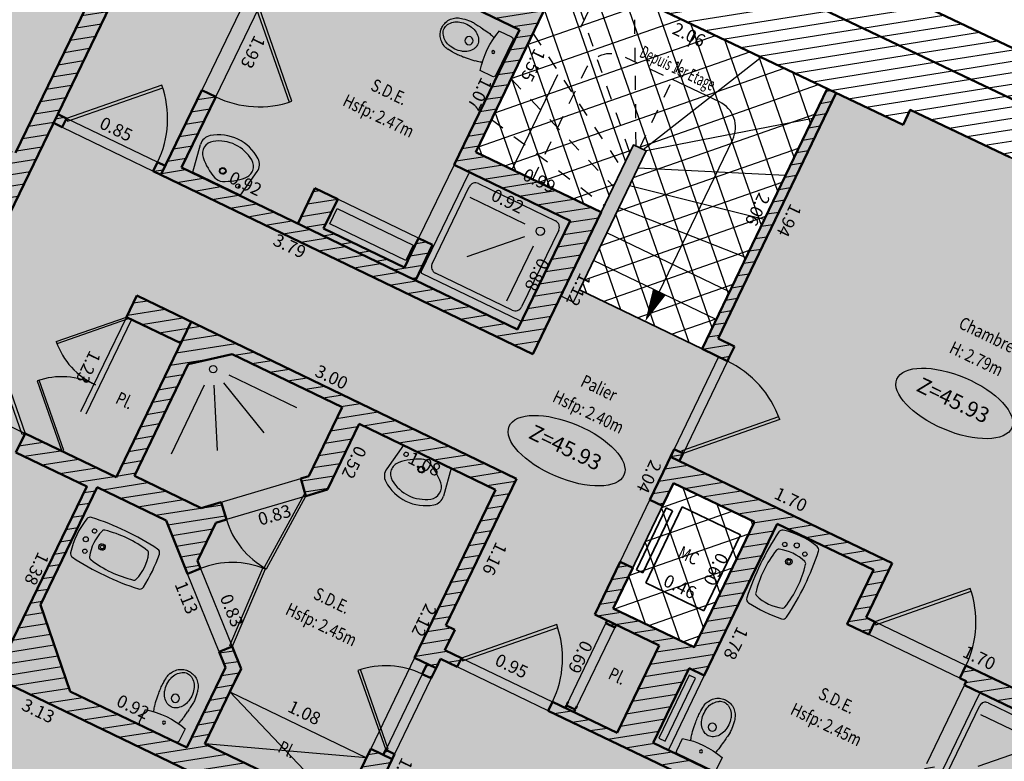
# Model space of a CAD drawing. Units: metres. Extents: x 1645065 to 1645290, y 8186188 to 8186442.
# Drawn here: x 1645206 to 1645213, y 8186375 to 8186380 of the extents above; entities that cross this region are included whole.
import ezdxf
from ezdxf.enums import TextEntityAlignment as Align

# ---------------------------------------------------------------- set-up
doc = ezdxf.new("R2010")
doc.units = ezdxf.units.M
doc.header["$LTSCALE"] = 0.5
doc.linetypes.add('TIR-COURT', pattern=[2.25, 1.5, -0.75])
for name, color, linetype, lineweight in [('A-Aire-Etiq', 152, 'Continuous', 35), ('A-Anno-Cote', 211, 'Continuous', 25), ('A-Ascenseur', 172, 'Continuous', 35), ('A-Elevation', 111, 'Continuous', 25), ('A-Eqmt', 91, 'Continuous', 25), ('A-Escaliers', 31, 'Continuous', 25), ('A-GardeCorps', 11, 'Continuous', 25), ('A-Murs', 113, 'Continuous', 50), ('A-Murs-Comp', 11, 'Continuous', 25), ('A-Porte', 31, 'Continuous', 25), ('A-Rangement', 31, 'Continuous', 25), ('P-Eqmt', 131, 'Continuous', 25), ('PGX-SPL-DEDUC_VIDE-TREMIE', 70, 'Continuous', 35), ('PGX-SPL-PLANCHER', 1, 'Continuous', 35), ('S-Poutre', 32, 'TIR-COURT', 25)]:
    doc.layers.add(name, color=color, linetype=linetype, lineweight=lineweight)
doc.layers.add('PGX-SPL-DEDUC_VIDE-TREMIE_HACHURE', color=71, linetype='Continuous')
doc.layers.add('PGX-SPL-PLANCHER_HACHURE', color=51, linetype='Continuous')
doc.styles.add('ARIAL', font='arial.ttf')
doc.styles.add('DÉSIGNATIONS', font='times.ttf', dxfattribs={"height": 0.22})
doc.styles.get("Standard").update_dxf_attribs({"font": 'times.ttf'})
pattern_1 = [(189, (43.432756, 90.0755), (0.0125147572032, -0.0790150672476), [])]
pattern_2 = [(189, (43.44581, 90.10251), (0.0125147572032, -0.0790150672476), [])]
pattern_3 = [(19.25749, (1645146.48554, 8186285.74778), (-0.06282957, 0.17984075), []), (109.25749, (1645146.48554, 8186285.74778), (-0.17984075, -0.06282957), [])]

# ---------------------------------------------------------------- blocks, each defined once
blk = doc.blocks.new('PD45')
blk.add_lwpolyline([(0.7071, 0.7071), (0, 0), (-0.0212, 0.0212), (0.6856, 0.728)])
blk.add_arc((0, 0), 1, 45, 90)
blk = doc.blocks.new('PG45')
blk.add_lwpolyline([(-0.7071, 0.7071), (0, 0), (0.0212, 0.0212), (-0.6856, 0.728)])
blk.add_arc((0, 0), 1, 90, 135)
blk = doc.blocks.new('DOUCHE')
at = {"color": 0}
for p, q in [((-0.34125, 0), (0.34125, 0)), ((-0.35, -0.69125), (-0.35, -0.00875)), ((-0.266875, -0.039375), (0.266875, -0.039375)), ((0.35, -0.00875), (0.35, -0.69125)), ((-0.310625, -0.616875), (-0.310625, -0.083125)), ((0.310625, -0.083125), (0.310625, -0.616875)), ((-0.106243, -0.140132), (0.275903, -0.140132)), ((-0.210132, -0.243757), (-0.210132, -0.625903)), ((-0.136726, -0.213461), (0.133492, -0.483678)), ((0.266875, -0.660625), (-0.266875, -0.660625)), ((0.34125, -0.7), (-0.341251, -0.7))]:
    blk.add_line(p, q, dxfattribs=at)
blk.add_circle((-0.21, -0.14), 0.02625, dxfattribs=at)
for centre, radius, start, end in [((-0.34125, -0.00875), 0.00875, 90.00001, 180), ((-0.266875, -0.083125), 0.04375, 90.00001, 180), ((0.266875, -0.083125), 0.04375, 0, 90.00001), ((0.34125, -0.00875), 0.00875, 0, 90.00001), ((-0.266875, -0.616875), 0.04375, 180, 270), ((0.266875, -0.616875), 0.04375, 270, 0), ((-0.34125, -0.69125), 0.00875, 180, 270), ((0.34125, -0.69125), 0.00875, 270, 0.000027)]:
    blk.add_arc(centre, radius, start, end, dxfattribs=at)
blk = doc.blocks.new('SDB-TOILETTE 1')
for p, q in [((0.003, 0.181), (0.003, 0.028)), ((0.503, 0.028), (0.503, 0.181)), ((0.031, 0), (0.475, 0))]:
    blk.add_line(p, q)
for centre, radius in [((0.253, 0.444), 0.0467), ((0.25, 0.14), 0.0169)]:
    blk.add_circle(centre, radius)
for centre, radius, start, end in [((0.246, 0.61), 0.177, 96.0383, 116.5651), ((0.253, 0.548), 0.24, 90, 96.0383), ((0.253, 0.548), 0.24, 83.9617, 90), ((0.26, 0.614), 0.173, 63.4349, 83.9617), ((0.292, 0.574), 0.237, 153.4349, 169.2582), ((0.269, 0.585), 0.212, 136.6905, 153.4349), ((0.316, 0.567), 0.218, 143.2788, 162.8297), ((0.249, 0.604), 0.184, 116.5651, 136.6905), ((0.277, 0.595), 0.169, 119.0426, 143.2788), ((0.253, 0.64), 0.119, 90, 119.0426), ((0.253, 0.64), 0.119, 60.9574, 90), ((0.228, 0.595), 0.169, 36.7212, 60.9574), ((0.249, 0.593), 0.197, 44.1967, 63.4349), ((0.19, 0.567), 0.218, 17.1703, 36.7212), ((0.231, 0.575), 0.222, 26.5651, 44.1967), ((0.28, 0.6), 0.168, 6.2405, 26.5651), ((0.907, 0.457), 0.863, 169.2582, 175.4261), ((0.377, 0.548), 0.281, 162.8297, 180), ((0.128, 0.548), 0.281, 0, 17.1703), ((-0.73, 0.489), 1.183, 2.2906, 6.2405), ((0.28, 0.507), 0.234, 175.4261, 187.2847), ((10.007, 1.751), 10.041, 187.2847, 187.5946), ((0.377, 0.548), 0.281, 180, 197.1703), ((0.316, 0.529), 0.218, 197.1703, 216.7212), ((0.19, 0.529), 0.218, 323.2788, 342.8297), ((0.128, 0.548), 0.281, 342.8297, 0), ((-5.084, 0.783), 5.545, 356.1859, 356.84), ((-0.168, 0.512), 0.622, 356.84, 2.2906), ((3.233, 0.847), 3.207, 187.5946, 188.1431), ((4.308, 1.001), 4.293, 188.1431, 188.5308), ((36.058, 5.764), 36.397, 188.5308, 188.6639), ((0.277, 0.5), 0.169, 216.7212, 240.9574), ((0.253, 0.456), 0.119, 240.9574, 270), ((0.253, 0.456), 0.119, 270, 299.0426), ((0.228, 0.5), 0.169, 299.0426, 323.2788), ((-8.061, 1.648), 8.601, 350.8509, 351.4692), ((0.017, 0.437), 0.432, 351.4692, 354.2292), ((-0.17, 0.456), 0.62, 354.2292, 356.1859), ((0.318, 0.318), 0.245, 188.6639, 194.9314), ((1.286, 0.576), 1.246, 194.9314, 197.7106), ((-0.75, 0.566), 1.215, 342.2894, 345.0686), ((0.152, 0.326), 0.281, 345.0686, 350.8509), ((0.253, -0.768), 0.982, 75.245, 104.755), ((0.031, 0.028), 0.0281, 180, 270), ((0.475, 0.028), 0.0281, 270, 0)]:
    blk.add_arc(centre, radius, start, end)
blk = doc.blocks.new('BIDET')
at = {"color": 0}
for points in [[(0.1532, -0.547, 0.067175), (0.1528, -0.0401, 0.311244), (0.1299, -0.0149, 0.114965), (-0.1299, -0.0149, 0.311345), (-0.1528, -0.0401, 0.066996), (-0.1532, -0.547, 0.343996), (-0.1269, -0.5729, 0.056308), (0.1269, -0.5729, 0.343895)], [(0.1124, -0.4891, 0.107088), (0.1124, -0.1609, 0.264483), (0.0992, -0.1462, 0.163025), (-0.0993, -0.1462, 0.264483), (-0.1125, -0.1609, 0.107088), (-0.1124, -0.4891, 0.263756), (-0.0993, -0.5038, 0.164396), (0.0993, -0.5038, 0.263756)]]:
    blk.add_lwpolyline(points, format="xyb", close=True, dxfattribs=at)
blk.add_circle((-0.0007, -0.0693), 0.0175, dxfattribs=at)
for centre, radius, start, end in [((-0.0782, -0.0993), 0.015, 90, 89.9999), ((0.0768, -0.0993), 0.015, 90.0001, 90), ((-0.0007, -0.1943), 0.0225, 90, 89.9999), ((-0.0007, -0.1943), 0.0125, 90, 89.9999)]:
    blk.add_arc(centre, radius, start, end, dxfattribs=at)
blk = doc.blocks.new('LAVABO')
at = {"color": 0}
for p, q in [((-0.215, 0), (-0.2554, -0.2307)), ((-0.215, 0), (0.215, 0)), ((0.215, 0), (0.2554, -0.2307))]:
    blk.add_line(p, q, dxfattribs=at)
for centre, radius, start, end in [((0.1652, -0.4957), 0.5, 113.4511, 135.18896), ((-0.164, -0.057), 0.0175, 0.00001, 359.99995), ((0, -0.115), 0.085, 66.5489, 113.4511), ((-0.1652, -0.4957), 0.5, 44.81103, 66.5488), ((-0.1186, -0.2138), 0.1, 135.18896, 236.06857), ((0, -0.115), 0.0275, 0.00001, 359.99995), ((0, -0.115), 0.0225, 0.00001, 359.99995), ((0.1186, -0.2138), 0.1, 303.93141, 44.81103), ((-0.1569, -0.248), 0.1, 170.07375, 233.30055), ((0.1569, -0.248), 0.1, 306.69942, 9.92624), ((0, -0.0375), 0.3125, 236.06857, 303.93141), ((0, -0.0375), 0.3625, 233.30055, 306.69942)]:
    blk.add_arc(centre, radius, start, end, dxfattribs=at)
blk = doc.blocks.new('PDB45')
for points in [[(-0.3536, 0.6464), (0, 1), (0.0106, 0.9894), (-0.3428, 0.636)], [(-0.3536, 0.3536), (0, 0), (0.0106, 0.0106), (-0.3428, 0.364)]]:
    blk.add_lwpolyline(points)
for centre, start, end in [((0, 1), 225, 271.21552), ((0, 0), 88.78448, 135)]:
    blk.add_arc(centre, 0.5, start, end)

msp = doc.modelspace()

# ---------------------------------------------------------------- hatches: boundary and pattern name
at = {"layer": 'A-Murs-Comp'}
h = msp.add_hatch(dxfattribs=at)
h.set_pattern_fill('_USER', color=256, scale=0.08, angle=189, style=0, pattern_type=0)
h.set_pattern_definition(pattern_1)
h.paths.add_polyline_path([(1645213.2169, 8186384.3027), (1645211.2433, 8186385.2532), (1645211.1869, 8186385.1361), (1645211.2499, 8186385.1057), (1645211.1631, 8186384.9255), (1645212.7776, 8186384.1479), (1645211.1371, 8186380.7037), (1645213.5967, 8186379.5322), (1645213.6827, 8186379.7128), (1645213.7459, 8186379.6827), (1645213.8018, 8186379.8), (1645211.577, 8186380.8597)])
h = msp.add_hatch(dxfattribs=at)
h.set_pattern_fill('_USER', color=256, scale=0.08, angle=189, style=0, pattern_type=0)
h.set_pattern_definition(pattern_1)
h.paths.add_polyline_path([(1645212.7776, 8186384.1479), (1645211.1631, 8186384.9255), (1645211.1225, 8186384.9449), (1645211.0922, 8186384.882), (1645211.0236, 8186384.682), (1645210.9932, 8186384.6189), (1645212.3699, 8186383.9558), (1645210.7315, 8186380.516), (1645210.0818, 8186380.829), (1645209.8475, 8186380.3425), (1645208.4684, 8186381.0067), (1645208.3897, 8186380.8436), (1645209.9573, 8186380.0886), (1645209.4918, 8186379.1251), (1645210.3187, 8186378.7269), (1645209.943, 8186377.9519), (1645207.55, 8186379.1058), (1645207.7936, 8186379.6099), (1645207.6946, 8186379.6578), (1645207.4031, 8186379.0545), (1645210.0537, 8186377.7765), (1645210.5394, 8186378.7873), (1645209.6475, 8186379.2169), (1645210.2901, 8186380.554), (1645212.1499, 8186379.6681), (1645211.2587, 8186377.8137), (1645211.439, 8186377.7271), (1645211.4892, 8186377.8316), (1645211.372, 8186377.8879), (1645212.2131, 8186379.638), (1645212.6907, 8186379.4106), (1645212.742, 8186379.5184), (1645213.4513, 8186379.1805), (1645213.4814, 8186379.2437), (1645213.6089, 8186379.4488), (1645213.639, 8186379.512), (1645213.5967, 8186379.5322), (1645211.1371, 8186380.7037)])
h = msp.add_hatch(dxfattribs=at)
h.set_pattern_fill('_USER', color=256, scale=0.08, angle=189, style=0, pattern_type=0)
h.set_pattern_definition(pattern_1)
h.paths.add_polyline_path([(1645209.0521, 8186384.4215), (1645208.9171, 8186384.4867), (1645206.3678, 8186379.2103), (1645203.0613, 8186380.8028), (1645203.9009, 8186382.5406), (1645203.7388, 8186382.6189), (1645203.4651, 8186382.0523), (1645203.4381, 8186382.0654), (1645203.2989, 8186381.7772), (1645203.3529, 8186381.7511), (1645202.2913, 8186379.554), (1645202.2373, 8186379.5801), (1645202.1026, 8186379.3012), (1645202.1296, 8186379.2881), (1645201.9773, 8186378.973), (1645202.2204, 8186378.8555), (1645202.3075, 8186379.0358), (1645202.6678, 8186378.8621), (1645202.733, 8186378.9972), (1645202.2917, 8186379.21), (1645202.9878, 8186380.6506), (1645206.2935, 8186379.0567), (1645206.0108, 8186378.4715), (1645206.1459, 8186378.4062)])
h = msp.add_hatch(dxfattribs=at)
h.set_pattern_fill('_USER', color=256, scale=0.08, angle=189, style=0, pattern_type=0)
h.set_pattern_definition(pattern_2)
h.paths.add_polyline_path([(1645206.731, 8186379.4563), (1645206.6679, 8186379.4867), (1645206.6375, 8186379.4237), (1645206.7006, 8186379.3933)])
h = msp.add_hatch(dxfattribs=at)
h.set_pattern_fill('_USER', color=256, scale=0.08, angle=189, style=0, pattern_type=0)
h.set_pattern_definition(pattern_2)
h.paths.add_polyline_path([(1645207.4336, 8186379.1176), (1645207.3795, 8186379.1436), (1645207.3491, 8186379.0806), (1645207.4031, 8186379.0545)])
h = msp.add_hatch(dxfattribs=at)
h.set_pattern_fill('_USER', color=256, scale=0.08, angle=189, style=0, pattern_type=0)
h.set_pattern_definition(pattern_2)
h.paths.add_polyline_path([(1645209.3383, 8186378.5544), (1645209.2392, 8186378.6022), (1645209.1391, 8186378.3951), (1645208.5626, 8186378.6731), (1645208.6627, 8186378.8801), (1645208.5005, 8186378.9583), (1645208.3787, 8186378.7062), (1645209.2164, 8186378.3023)])
h = msp.add_hatch(dxfattribs=at)
h.set_pattern_fill('_USER', color=256, scale=0.08, angle=189, style=0, pattern_type=0)
h.set_pattern_definition(pattern_1)
h.paths.add_polyline_path([(1645207.6188, 8186378.0069), (1645207.2315, 8186378.1936), (1645207.1575, 8186378.0405), (1645207.5449, 8186377.8538)])
h = msp.add_hatch(dxfattribs=at)
h.set_pattern_fill('_USER', color=256, scale=0.08, angle=189, style=0, pattern_type=0)
h.set_pattern_definition(pattern_1)
h.paths.add_polyline_path([(1645209.9367, 8186376.8892), (1645207.6188, 8186378.0069), (1645207.0837, 8186376.8993), (1645206.4351, 8186377.2121), (1645206.3699, 8186377.077), (1645206.8744, 8186376.8338), (1645206.2784, 8186375.6002), (1645206.2353, 8186375.621), (1645206.1745, 8186375.4949), (1645208.6275, 8186374.3121), (1645207.926, 8186372.8572), (1645208.0611, 8186372.7921), (1645208.6084, 8186373.927), (1645208.662, 8186373.9011), (1645208.7055, 8186373.9912), (1645208.6338, 8186374.0258), (1645209.0507, 8186374.8905), (1645208.8976, 8186374.9643), (1645208.6891, 8186374.532), (1645207.7163, 8186375.001), (1645207.9605, 8186375.5074), (1645207.9739, 8186375.5353), (1645207.9103, 8186375.693), (1645207.8176, 8186375.6556), (1645207.8625, 8186375.5443), (1645207.5872, 8186374.9733), (1645206.7562, 8186375.3739), (1645206.545, 8186375.9911), (1645206.9496, 8186376.8285), (1645207.4397, 8186376.5922), (1645207.5931, 8186376.212), (1645207.6858, 8186376.2494), (1645207.6634, 8186376.305), (1645207.7937, 8186376.5753), (1645207.8704, 8186376.598), (1645207.8333, 8186376.7226), (1645207.6895, 8186376.6799), (1645207.214, 8186376.9092), (1645207.5982, 8186377.706), (1645207.91, 8186377.7776), (1645208.6937, 8186377.3998), (1645208.4564, 8186376.9077), (1645208.3989, 8186376.8906), (1645208.4359, 8186376.766), (1645208.5893, 8186376.8116), (1645208.8152, 8186377.28), (1645209.788, 8186376.8109), (1645209.2103, 8186375.6129), (1645209.3634, 8186375.539), (1645209.3951, 8186375.6047), (1645209.514, 8186375.5477), (1645209.5442, 8186375.6108), (1645209.427, 8186375.6671), (1645209.4972, 8186375.8135), (1645209.4342, 8186375.8437)])
h = msp.add_hatch(dxfattribs=at)
h.set_pattern_fill('_USER', color=256, scale=0.08, angle=189, style=0, pattern_type=0)
h.set_pattern_definition(pattern_1)
h.paths.add_polyline_path([(1645211.1228, 8186377.0691), (1645211.0597, 8186377.0995), (1645211.0332, 8186377.0443), (1645211.0963, 8186377.0141)])
h = msp.add_hatch(dxfattribs=at)
h.set_pattern_fill('_USER', color=256, scale=0.08, angle=189, style=0, pattern_type=0)
h.set_pattern_definition(pattern_1)
h.paths.add_polyline_path([(1645211.0332, 8186377.0443), (1645210.8864, 8186376.7389), (1645210.9764, 8186376.6957), (1645211.0544, 8186376.8579), (1645211.6315, 8186376.5811), (1645211.7936, 8186376.5687), (1645212.4788, 8186376.2401), (1645212.2929, 8186375.8524), (1645212.4462, 8186375.7788), (1645212.4894, 8186375.869), (1645212.4263, 8186375.8993), (1645212.6123, 8186376.287)])
h = msp.add_hatch(dxfattribs=at)
h.set_pattern_fill('_USER', color=256, scale=0.08, angle=189, style=0, pattern_type=0)
h.set_pattern_definition(pattern_1)
h.paths.add_polyline_path([(1645214.3446, 8186375.251), (1645214.1174, 8186375.3322), (1645214.0543, 8186375.3625), (1645213.9591, 8186375.1641), (1645213.1386, 8186375.5576), (1645213.0954, 8186375.4675), (1645213.1405, 8186375.4459), (1645213.1275, 8186375.4188), (1645213.8665, 8186375.0643), (1645213.4514, 8186374.1988), (1645212.8202, 8186374.5015), (1645212.9678, 8186374.8091), (1645212.8599, 8186374.8609), (1645212.5528, 8186374.2207), (1645210.9105, 8186375.0084), (1645211.1661, 8186375.5401), (1645211.2743, 8186375.4881), (1645211.7936, 8186376.5687), (1645211.6315, 8186376.5811), (1645211.2026, 8186375.6888), (1645210.6256, 8186375.9656), (1645210.7642, 8186376.254), (1645210.6741, 8186376.2973), (1645210.4933, 8186375.9209), (1645210.952, 8186375.7005), (1645210.6532, 8186375.0789), (1645210.1934, 8186375.2995), (1645210.1631, 8186375.2364), (1645212.2985, 8186374.2122), (1645212.2717, 8186374.1564), (1645212.5062, 8186374.044), (1645212.5278, 8186374.0891), (1645212.6047, 8186374.0521), (1645212.7554, 8186374.3662), (1645213.3003, 8186374.1049), (1645213.128, 8186373.7457), (1645213.2506, 8186373.6869), (1645213.1878, 8186373.5559), (1645213.2509, 8186373.5256), (1645213.4557, 8186373.3976)])
h = msp.add_hatch(dxfattribs=at)
h.set_pattern_fill('_USER', color=256, scale=0.08, angle=189, style=0, pattern_type=0)
h.set_pattern_definition(pattern_1)
h.paths.add_polyline_path([(1645210.5944, 8186375.903), (1645210.5857, 8186375.8849), (1645210.6488, 8186375.8546), (1645210.6575, 8186375.8726)])
h = msp.add_hatch(dxfattribs=at)
h.set_pattern_fill('_USER', color=256, scale=0.08, angle=189, style=0, pattern_type=0)
h.set_pattern_definition(pattern_1)
h.paths.add_polyline_path([(1645210.5824, 8186375.8781), (1645210.5737, 8186375.86), (1645210.6368, 8186375.8297), (1645210.6455, 8186375.8477)])
h = msp.add_hatch(dxfattribs=at)
h.set_pattern_fill('_USER', color=256, scale=0.08, angle=189, style=0, pattern_type=0)
h.set_pattern_definition(pattern_1)
h.paths.add_polyline_path([(1645209.3634, 8186375.539), (1645209.3004, 8186375.5694), (1645209.2656, 8186375.4974), (1645209.3287, 8186375.467)])
h = msp.add_hatch(dxfattribs=at)
h.set_pattern_fill('_USER', color=256, scale=0.08, angle=189, style=0, pattern_type=0)
h.set_pattern_definition(pattern_1)
h.paths.add_polyline_path([(1645210.2922, 8186375.2743), (1645210.2836, 8186375.2562), (1645210.3467, 8186375.226), (1645210.3553, 8186375.244)])
h = msp.add_hatch(dxfattribs=at)
h.set_pattern_fill('_USER', color=256, scale=0.08, angle=189, style=0, pattern_type=0)
h.set_pattern_definition(pattern_1)
h.paths.add_polyline_path([(1645210.3042, 8186375.2992), (1645210.2955, 8186375.2811), (1645210.3586, 8186375.2509), (1645210.3673, 8186375.2689)])
h = msp.add_hatch(dxfattribs=at)
h.set_pattern_fill('_USER', color=256, scale=0.08, angle=189, style=0, pattern_type=0)
h.set_pattern_definition(pattern_1)
h.paths.add_polyline_path([(1645209.0051, 8186374.9569), (1645208.9877, 8186374.9209), (1645209.0507, 8186374.8905), (1645209.0681, 8186374.9265)])
at = {"layer": 'PGX-SPL-DEDUC_VIDE-TREMIE_HACHURE'}
h = msp.add_hatch(dxfattribs=at)
h.set_pattern_fill('ANSI37', color=256, scale=0.06, style=0)
h.set_pattern_definition(pattern_3)
h.paths.add_polyline_path([(1645210.2901, 8186380.554), (1645209.6475, 8186379.2169), (1645210.5394, 8186378.7873), (1645210.7703, 8186379.2676), (1645210.8604, 8186379.2243), (1645210.3844, 8186378.2339), (1645211.2587, 8186377.8137), (1645212.1499, 8186379.6681), (1645210.6647, 8186380.3756)])
h = msp.add_hatch(dxfattribs=at)
h.set_pattern_fill('ANSI37', color=256, scale=0.06, style=0)
h.set_pattern_definition(pattern_3)
h.paths.add_polyline_path([(1645211.0544, 8186376.8579), (1645210.6256, 8186375.9656), (1645211.2026, 8186375.6888), (1645211.6315, 8186376.5811)])
at = {"layer": 'PGX-SPL-PLANCHER_HACHURE'}
h = msp.add_hatch(color=256, dxfattribs=at)
h.paths.add_polyline_path([(1645196.9818, 8186387.0843), (1645196.2588, 8186385.5856), (1645196.211, 8186385.4865), (1645196.1067, 8186385.2702), (1645195.5419, 8186384.0993), (1645194.7091, 8186382.3729), (1645194.1443, 8186381.2021), (1645193.3134, 8186379.4797), (1645192.7486, 8186378.3088), (1645191.8839, 8186376.5155), (1645192.8207, 8186376.0638), (1645193.9917, 8186375.4992), (1645194.9465, 8186375.0388), (1645195.3938, 8186375.9666), (1645195.8333, 8186375.7547), (1645196.8319, 8186375.237), (1645197.7867, 8186374.7767), (1645198.9576, 8186374.212), (1645200.9548, 8186373.249), (1645202.1258, 8186372.6844), (1645202.948, 8186372.288), (1645203.2843, 8186372.1258), (1645204.14, 8186371.7132), (1645205.311, 8186371.1485), (1645206.7642, 8186370.4478), (1645206.8884, 8186370.36), (1645207.7081, 8186369.9648), (1645207.2651, 8186369.046), (1645208.1998, 8186368.5953), (1645209.3708, 8186368.0307), (1645210.2736, 8186367.5954), (1645210.719, 8186368.5241), (1645210.7641, 8186368.5024), (1645211.1879, 8186369.386), (1645211.7501, 8186370.5581), (1645212.6256, 8186372.3838), (1645213.1878, 8186373.5559), (1645213.2506, 8186373.6869), (1645213.4514, 8186374.1988), (1645213.8665, 8186375.0643), (1645213.9591, 8186375.1641), (1645214.0543, 8186375.3625), (1645214.6164, 8186376.5346), (1645215.4328, 8186378.2367), (1645214.625, 8186378.6215), (1645213.4513, 8186379.1805), (1645212.742, 8186379.5184), (1645212.6907, 8186379.4106), (1645212.2131, 8186379.638), (1645212.1499, 8186379.6681), (1645210.6647, 8186380.3756), (1645210.7315, 8186380.516), (1645212.3699, 8186383.9558), (1645210.9932, 8186384.6189), (1645209.822, 8186385.183), (1645208.4604, 8186385.8388), (1645207.2892, 8186386.4029), (1645205.9203, 8186387.0622), (1645204.7491, 8186387.6264), (1645204.5695, 8186387.7128), (1645204.6563, 8186387.893), (1645203.4778, 8186388.4606), (1645203.3998, 8186388.2984), (1645203.2196, 8186388.3852), (1645202.5395, 8186386.9701), (1645202.7198, 8186386.8835), (1645202.2649, 8186385.937), (1645202.1636, 8186385.6361), (1645201.754, 8186384.7867), (1645201.5739, 8186384.8736), (1645200.8803, 8186385.208), (1645200.556, 8186385.3644), (1645199.8714, 8186385.6945), (1645199.5562, 8186385.8465), (1645198.9253, 8186386.1498), (1645197.7537, 8186386.7131)])
h.paths.add_polyline_path([(1645210.2901, 8186380.554), (1645209.6475, 8186379.2169), (1645210.5394, 8186378.7873), (1645210.7703, 8186379.2676), (1645210.8604, 8186379.2243), (1645210.3844, 8186378.2339), (1645211.2587, 8186377.8137), (1645212.1499, 8186379.6681), (1645210.6647, 8186380.3756)], flags=16)
h.paths.add_polyline_path([(1645211.0544, 8186376.8579), (1645210.6256, 8186375.9656), (1645211.2026, 8186375.6888), (1645211.6315, 8186376.5811)], flags=16)
h.paths.add_polyline_path([(1645204.211, 8186386.8631), (1645203.7781, 8186385.9625), (1645205.2272, 8186385.2628), (1645205.6621, 8186386.1629)], flags=16)
h.paths.add_polyline_path([(1645198.8982, 8186380.8904), (1645199.9798, 8186380.3706), (1645201.4174, 8186383.3618), (1645200.3094, 8186383.896), (1645200.185, 8186383.6371), (1645200.2081, 8186383.6159), (1645200.0734, 8186383.3356), (1645200.0464, 8186383.3487), (1645199.0056, 8186381.183), (1645199.0326, 8186381.17)], flags=16)

# ---------------------------------------------------------------- linework, layer by layer
at = {"layer": 'A-Anno-Cote'}
for centre in [(1645213.0556, 8186377.4255), (1645210.2932, 8186377.0888)]:
    msp.add_ellipse(centre, major_axis=(-0.409, 0.1736), ratio=0.444753, dxfattribs=at)
at = {"layer": 'A-Ascenseur', "flags": 128}
for points in [[(1645211.0035, 8186376.6827), (1645210.7912, 8186376.241)], [(1645211.0485, 8186376.661), (1645210.8363, 8186376.2194)], [(1645211.1174, 8186376.6889), (1645210.8575, 8186376.1481)], [(1645211.0485, 8186376.661), (1645211.0035, 8186376.6827)], [(1645211.532, 8186376.4897), (1645211.1174, 8186376.6889)], [(1645211.532, 8186376.4897), (1645211.2721, 8186375.9489)], [(1645210.8363, 8186376.2194), (1645210.7912, 8186376.241)], [(1645210.8575, 8186376.1481), (1645211.2721, 8186375.9489)]]:
    msp.add_lwpolyline(points, dxfattribs=at)
at = {"layer": 'A-Eqmt', "flags": 128}
for points in [[(1645208.6592, 8186378.8133), (1645209.1997, 8186378.5527), (1645209.1476, 8186378.4446), (1645208.6071, 8186378.7052)], [(1645211.1671, 8186375.4906), (1645210.9499, 8186375.0402), (1645210.9949, 8186375.0185), (1645211.2121, 8186375.4689)]]:
    msp.add_lwpolyline(points, close=True, dxfattribs=at)
at = {"layer": 'A-Escaliers'}
for p, q in [((1645211.3826, 8186379.5737), (1645211.0475, 8186379.7333)), ((1645210.9537, 8186378.218), (1645211.4769, 8186379.3065))]:
    msp.add_line(p, q, dxfattribs=at)
at = {"layer": 'A-Escaliers', "linetype": 'TIR-COURT', "ltscale": 0.1, "flags": 128}
for points in [[(1645210.7443, 8186379.2135), (1645210.2835, 8186380.5403)], [(1645210.7884, 8186379.2589), (1645210.7779, 8186380.3217)], [(1645210.8154, 8186379.2459), (1645211.2261, 8186380.1082)], [(1645210.0539, 8186380.0626), (1645210.688, 8186379.0964)], [(1645209.898, 8186379.7381), (1645210.6273, 8186378.9702)], [(1645209.7594, 8186379.4497), (1645210.5624, 8186378.835)]]:
    msp.add_lwpolyline(points, dxfattribs=at)
msp.add_lwpolyline([(1645210.0529, 8186379.0216), (1645210.4302, 8186379.8066, -0.413192), (1645210.6965, 8186379.9005), (1645211.0475, 8186379.7333)], format="xyb", dxfattribs=at)
at = {"layer": 'A-Escaliers', "flags": 128}
for points in [[(1645210.8396, 8186379.2343), (1645211.6799, 8186379.892)], [(1645212.048, 8186379.4561), (1645210.8604, 8186379.2243)], [(1645211.8531, 8186379.0505), (1645210.8016, 8186379.102)], [(1645211.7015, 8186378.7351), (1645210.741, 8186378.9758)], [(1645210.6674, 8186378.8226), (1645211.5716, 8186378.4647)], [(1645211.4546, 8186378.2213), (1645210.5803, 8186378.6415)], [(1645211.3593, 8186378.023), (1645210.485, 8186378.4432)], [(1645211.2587, 8186377.8137), (1645210.3844, 8186378.2339)], [(1645212.8599, 8186374.8609), (1645213.1275, 8186375.4188)]]:
    msp.add_lwpolyline(points, dxfattribs=at)
msp.add_lwpolyline([(1645210.9537, 8186378.218, 0.1, 0, 0), (1645210.8531, 8186378.0087, 0, 0, 0)], format="xyseb", dxfattribs=at)
at = {"layer": 'A-Escaliers'}
msp.add_arc((1645211.2966, 8186379.3931), 0.2, 334.33112, 64.53107, dxfattribs=at)
at = {"layer": 'A-GardeCorps'}
for p, q in [((1645210.5394, 8186378.7873), (1645210.7703, 8186379.2676)), ((1645210.343, 8186378.1478), (1645210.8604, 8186379.2243))]:
    msp.add_line(p, q, dxfattribs=at)
at = {"layer": 'A-GardeCorps', "flags": 128}
for points in [[(1645210.8604, 8186379.2243), (1645210.7703, 8186379.2676)], [(1645210.2529, 8186378.1911), (1645210.343, 8186378.1478)]]:
    msp.add_lwpolyline(points, dxfattribs=at)
at = {"layer": 'A-Murs'}
for p, q in [((1645208.9171, 8186384.4867), (1645206.3678, 8186379.2103)), ((1645209.0521, 8186384.4215), (1645206.1459, 8186378.4062)), ((1645208.3897, 8186380.8436), (1645209.9573, 8186380.0886)), ((1645209.6475, 8186379.2169), (1645210.2901, 8186380.554)), ((1645212.6907, 8186379.4106), (1645210.2901, 8186380.554)), ((1645209.9573, 8186380.0886), (1645209.4918, 8186379.1251)), ((1645207.6946, 8186379.6578), (1645207.4031, 8186379.0545)), ((1645207.7936, 8186379.6099), (1645207.55, 8186379.1058)), ((1645211.2587, 8186377.8137), (1645212.1499, 8186379.6681)), ((1645211.372, 8186377.8879), (1645212.2131, 8186379.638)), ((1645207.55, 8186379.1058), (1645209.943, 8186377.9519)), ((1645208.5005, 8186378.9583), (1645208.3784, 8186378.7056)), ((1645208.5005, 8186378.9583), (1645208.6627, 8186378.8801)), ((1645208.6627, 8186378.8801), (1645208.5626, 8186378.6731)), ((1645208.5626, 8186378.6731), (1645209.1391, 8186378.3951)), ((1645209.2392, 8186378.6022), (1645209.1391, 8186378.3951)), ((1645209.3383, 8186378.5544), (1645209.2164, 8186378.3023)), ((1645207.2315, 8186378.1936), (1645209.9367, 8186376.8892)), ((1645207.2675, 8186378.1762), (1645207.2675, 8186378.1762)), ((1645207.6187, 8186378.0066), (1645207.0836, 8186376.899)), ((1645207.5982, 8186377.706), (1645207.214, 8186376.9092)), ((1645208.6937, 8186377.3998), (1645208.4564, 8186376.9077)), ((1645208.8152, 8186377.28), (1645208.5893, 8186376.8116)), ((1645208.8152, 8186377.28), (1645209.788, 8186376.8109)), ((1645210.8864, 8186376.7389), (1645211.0428, 8186377.0643)), ((1645212.6123, 8186376.287), (1645211.0332, 8186377.0443)), ((1645207.214, 8186376.9092), (1645207.6895, 8186376.6799)), ((1645209.9367, 8186376.8892), (1645209.4342, 8186375.8437)), ((1645206.545, 8186375.9911), (1645206.9496, 8186376.8285)), ((1645206.9496, 8186376.8285), (1645207.4397, 8186376.5922)), ((1645208.5893, 8186376.8116), (1645208.4359, 8186376.766)), ((1645209.788, 8186376.8109), (1645209.2103, 8186375.6129)), ((1645210.9764, 8186376.6957), (1645210.8864, 8186376.7389)), ((1645207.8704, 8186376.598), (1645207.7937, 8186376.5753)), ((1645210.4933, 8186375.9209), (1645210.952, 8186375.7005)), ((1645212.4894, 8186375.869), (1645212.4263, 8186375.8993)), ((1645209.4972, 8186375.8135), (1645209.4342, 8186375.8437)), ((1645210.5824, 8186375.8781), (1645210.5737, 8186375.86)), ((1645210.5737, 8186375.86), (1645210.6368, 8186375.8297)), ((1645210.6455, 8186375.8477), (1645210.6368, 8186375.8297)), ((1645210.952, 8186375.7005), (1645210.6532, 8186375.0789)), ((1645209.5442, 8186375.6108), (1645209.427, 8186375.6671)), ((1645207.8625, 8186375.5443), (1645207.5872, 8186374.9733)), ((1645209.3951, 8186375.6047), (1645209.3634, 8186375.539)), ((1645209.5139, 8186375.5477), (1645209.3951, 8186375.6047)), ((1645213.9591, 8186375.1641), (1645213.1386, 8186375.5576)), ((1645207.9605, 8186375.5074), (1645207.7163, 8186375.001)), ((1645207.9739, 8186375.5353), (1645207.8944, 8186375.3704)), ((1645207.5872, 8186374.9733), (1645206.7562, 8186375.3739)), ((1645210.6532, 8186375.0789), (1645210.1934, 8186375.2995)), ((1645210.2922, 8186375.2743), (1645210.2836, 8186375.2562)), ((1645210.3553, 8186375.244), (1645210.2922, 8186375.2743)), ((1645210.3042, 8186375.2992), (1645210.2955, 8186375.2811)), ((1645210.3673, 8186375.2689), (1645210.3586, 8186375.2508)), ((1645212.2985, 8186374.2122), (1645210.1631, 8186375.2364)), ((1645210.3553, 8186375.2439), (1645210.3467, 8186375.226)), ((1645212.5528, 8186374.2207), (1645210.9105, 8186375.0084)), ((1645208.8976, 8186374.9643), (1645208.6891, 8186374.532)), ((1645209.0507, 8186374.8905), (1645208.6338, 8186374.0258))]:
    msp.add_line(p, q, dxfattribs=at)
at = {"layer": 'A-Murs', "ltscale": 0.01}
for p, q in [((1645210.6256, 8186375.9656), (1645210.7642, 8186376.254)), ((1645211.2026, 8186375.6888), (1645210.6256, 8186375.9656))]:
    msp.add_line(p, q, dxfattribs=at)
at = {"layer": 'A-Murs', "flags": 128}
for points in [[(1645211.2433, 8186385.2532), (1645213.2169, 8186384.3027), (1645211.577, 8186380.8597), (1645213.8018, 8186379.8)], [(1645211.1631, 8186384.9255), (1645212.7776, 8186384.1479), (1645211.1371, 8186380.7037), (1645213.6893, 8186379.4881)], [(1645207.6946, 8186379.6578), (1645207.7936, 8186379.6099)], [(1645206.6679, 8186379.4867), (1645206.731, 8186379.4563)], [(1645212.6907, 8186379.4106), (1645212.742, 8186379.5184)], [(1645213.4513, 8186379.1805), (1645212.742, 8186379.5184)], [(1645206.6375, 8186379.4237), (1645206.7006, 8186379.3933)], [(1645206.731, 8186379.4563), (1645206.7006, 8186379.3933)], [(1645209.6475, 8186379.2169), (1645210.5394, 8186378.7873)], [(1645207.3795, 8186379.1436), (1645207.3491, 8186379.0806)], [(1645207.3795, 8186379.1436), (1645207.4336, 8186379.1176)], [(1645209.943, 8186377.9519), (1645210.3187, 8186378.7269), (1645209.4918, 8186379.1251)], [(1645207.3491, 8186379.0806), (1645207.4031, 8186379.0545)], [(1645207.4031, 8186379.0545), (1645210.0537, 8186377.7765)], [(1645210.0537, 8186377.7765), (1645210.5394, 8186378.7873)], [(1645209.2392, 8186378.6022), (1645209.3382, 8186378.5544)], [(1645207.1575, 8186378.0405), (1645207.2315, 8186378.1936)], [(1645207.1575, 8186378.0405), (1645207.5441, 8186377.8541)], [(1645211.372, 8186377.8879), (1645211.4892, 8186377.8316)], [(1645211.439, 8186377.7271), (1645211.2587, 8186377.8137)], [(1645211.452, 8186377.7541), (1645211.4892, 8186377.8316)], [(1645207.91, 8186377.7776), (1645207.5982, 8186377.706)], [(1645207.91, 8186377.7776), (1645208.6937, 8186377.3998)], [(1645211.439, 8186377.7271), (1645211.452, 8186377.7541)], [(1645206.3699, 8186377.077), (1645206.4351, 8186377.2121)], [(1645206.4351, 8186377.2121), (1645207.0837, 8186376.8993)], [(1645211.0332, 8186377.0444), (1645211.0597, 8186377.0995)], [(1645211.1228, 8186377.0691), (1645211.0597, 8186377.0995)], [(1645206.2353, 8186375.621), (1645206.2784, 8186375.6002), (1645206.8744, 8186376.8338), (1645206.3699, 8186377.077)], [(1645211.0963, 8186377.014), (1645211.1228, 8186377.0691)], [(1645208.3989, 8186376.8906), (1645208.4564, 8186376.9077)], [(1645208.3989, 8186376.8906), (1645208.4359, 8186376.766)], [(1645211.6315, 8186376.5811), (1645211.0544, 8186376.8579)], [(1645207.8333, 8186376.7226), (1645207.6895, 8186376.6799)], [(1645207.8333, 8186376.7226), (1645207.8704, 8186376.598)], [(1645207.4397, 8186376.5922), (1645207.5931, 8186376.212)], [(1645207.7937, 8186376.5753), (1645207.6634, 8186376.305)], [(1645211.7936, 8186376.5687), (1645211.2743, 8186375.4881)], [(1645212.4462, 8186375.7788), (1645212.2929, 8186375.8524), (1645212.4788, 8186376.2401), (1645211.7936, 8186376.5687)], [(1645207.6858, 8186376.2494), (1645207.5931, 8186376.212)], [(1645207.6634, 8186376.305), (1645207.6858, 8186376.2494)], [(1645210.4933, 8186375.9209), (1645210.6741, 8186376.2973)], [(1645210.6741, 8186376.2973), (1645210.7642, 8186376.254)], [(1645212.4263, 8186375.8993), (1645212.6123, 8186376.287)], [(1645206.545, 8186375.9911), (1645206.7562, 8186375.3739)], [(1645212.4894, 8186375.869), (1645212.4462, 8186375.7788)], [(1645209.427, 8186375.6671), (1645209.4972, 8186375.8135)], [(1645207.9103, 8186375.693), (1645207.8176, 8186375.6556)], [(1645207.9103, 8186375.693), (1645207.9739, 8186375.5353)], [(1645207.8176, 8186375.6556), (1645207.8625, 8186375.5443)], [(1645209.3634, 8186375.539), (1645209.2103, 8186375.6129)], [(1645209.5442, 8186375.6108), (1645209.514, 8186375.5477)], [(1645209.2656, 8186375.4974), (1645209.3004, 8186375.5694)], [(1645209.3287, 8186375.467), (1645209.3634, 8186375.539)], [(1645211.1661, 8186375.5401), (1645210.9105, 8186375.0084)], [(1645211.1661, 8186375.5401), (1645211.2743, 8186375.4881)], [(1645213.1386, 8186375.5576), (1645213.0954, 8186375.4675)], [(1645206.1745, 8186375.4949), (1645208.6275, 8186374.3121)], [(1645209.3287, 8186375.467), (1645209.2656, 8186375.4974)], [(1645213.1275, 8186375.4188), (1645213.1405, 8186375.4459), (1645213.0954, 8186375.4675)], [(1645213.8665, 8186375.0643), (1645213.1275, 8186375.4188)], [(1645210.1934, 8186375.2995), (1645210.1631, 8186375.2363)], [(1645207.7163, 8186375.001), (1645208.6891, 8186374.532)], [(1645209.0507, 8186374.8905), (1645208.8976, 8186374.9643)], [(1645208.9877, 8186374.9209), (1645209.0051, 8186374.9569)], [(1645209.0681, 8186374.9265), (1645209.0051, 8186374.9569)], [(1645209.0507, 8186374.8905), (1645209.0681, 8186374.9265)]]:
    msp.add_lwpolyline(points, dxfattribs=at)
at = {"layer": 'A-Murs', "ltscale": 0.01, "flags": 128}
for points in [[(1645211.0544, 8186376.8579), (1645210.9764, 8186376.6957)], [(1645211.2026, 8186375.6888), (1645211.6315, 8186376.5811)]]:
    msp.add_lwpolyline(points, dxfattribs=at)
at = {"layer": 'A-Rangement', "ltscale": 0.01, "flags": 128}
for points in [[(1645207.8944, 8186375.3704), (1645208.8672, 8186374.9013)], [(1645207.8944, 8186375.3704), (1645208.6891, 8186374.532)], [(1645208.8672, 8186374.9013), (1645207.7163, 8186375.001)]]:
    msp.add_lwpolyline(points, dxfattribs=at)
at = {"layer": 'P-Eqmt', "flags": 128}
for points in [[(1645207.8487, 8186377.5718), (1645208.1361, 8186377.2155)], [(1645207.887, 8186377.6293), (1645208.3681, 8186377.3974)], [(1645207.7126, 8186377.5561), (1645207.4756, 8186377.0647)], [(1645207.7802, 8186377.555), (1645207.8029, 8186377.0904)]]:
    msp.add_lwpolyline(points, dxfattribs=at)
at = {"layer": 'P-Eqmt'}
msp.add_circle((1645207.7761, 8186377.6702), 0.0261, dxfattribs=at)
at = {"layer": 'PGX-SPL-DEDUC_VIDE-TREMIE', "flags": 128}
for points in [[(1645210.2901, 8186380.554), (1645209.6475, 8186379.2169), (1645210.5394, 8186378.7873), (1645210.7703, 8186379.2676), (1645210.8604, 8186379.2243), (1645210.3844, 8186378.2339), (1645211.2587, 8186377.8137), (1645212.1499, 8186379.6681), (1645210.6647, 8186380.3756)], [(1645211.0544, 8186376.8579), (1645210.6256, 8186375.9656), (1645211.2026, 8186375.6888), (1645211.6315, 8186376.5811)]]:
    msp.add_lwpolyline(points, close=True, dxfattribs=at)
at = {"layer": 'PGX-SPL-PLANCHER', "flags": 128}
msp.add_lwpolyline([(1645211.7501, 8186370.5581), (1645212.6256, 8186372.3838), (1645213.1878, 8186373.5559), (1645213.2506, 8186373.6869), (1645213.4514, 8186374.1988), (1645213.8665, 8186375.0643), (1645213.9591, 8186375.1641), (1645214.0543, 8186375.3625), (1645214.6164, 8186376.5346), (1645215.4328, 8186378.2367), (1645214.625, 8186378.6215), (1645213.4513, 8186379.1805), (1645212.742, 8186379.5184), (1645212.6907, 8186379.4106), (1645212.2131, 8186379.638), (1645212.1499, 8186379.6681), (1645210.6647, 8186380.3756), (1645210.7315, 8186380.516), (1645212.3699, 8186383.9558), (1645210.9932, 8186384.6189)], dxfattribs=at)
at = {"layer": 'S-Poutre'}
for p, q in [((1645209.9064, 8186379.0922), (1645210.5496, 8186380.4304)), ((1645209.4918, 8186379.1251), (1645209.2392, 8186378.6022)), ((1645207.1575, 8186378.0405), (1645206.6964, 8186377.0861)), ((1645207.1936, 8186378.0232), (1645206.7324, 8186377.0687))]:
    msp.add_line(p, q, dxfattribs=at)
at = {"layer": 'S-Poutre', "flags": 128}
for points in [[(1645208.0035, 8186380.2971), (1645207.6946, 8186379.6578)], [(1645207.7936, 8186379.6099), (1645208.1025, 8186380.2492)], [(1645207.3795, 8186379.1436), (1645206.731, 8186379.4563)], [(1645206.7006, 8186379.3933), (1645207.3491, 8186379.0806)], [(1645209.2392, 8186378.6022), (1645208.6627, 8186378.8801)], [(1645211.3759, 8186377.7574), (1645211.0597, 8186377.0995)], [(1645211.439, 8186377.7271), (1645211.1228, 8186377.0691)], [(1645205.7955, 8186377.5205), (1645206.4351, 8186377.2121)], [(1645207.8333, 8186376.7226), (1645208.3989, 8186376.8906)], [(1645208.4359, 8186376.766), (1645207.8704, 8186376.598)], [(1645210.6741, 8186376.2973), (1645210.8864, 8186376.7389)], [(1645210.9764, 8186376.6957), (1645210.7642, 8186376.254)], [(1645207.6858, 8186376.2494), (1645207.9103, 8186375.693)], [(1645207.8176, 8186375.6556), (1645207.5931, 8186376.212)], [(1645210.2922, 8186375.2743), (1645210.5737, 8186375.86)], [(1645210.6368, 8186375.8297), (1645210.3553, 8186375.244)], [(1645213.1386, 8186375.5576), (1645212.4894, 8186375.869)], [(1645213.0954, 8186375.4675), (1645212.4462, 8186375.7788)], [(1645209.2103, 8186375.6129), (1645208.8976, 8186374.9643)], [(1645209.5442, 8186375.6108), (1645210.1934, 8186375.2995)], [(1645210.1631, 8186375.2363), (1645209.514, 8186375.5477)], [(1645209.2656, 8186375.4974), (1645209.0051, 8186374.9569)], [(1645209.3287, 8186375.467), (1645209.0681, 8186374.9265)], [(1645211.2743, 8186375.4881), (1645211.0187, 8186374.9565)]]:
    msp.add_lwpolyline(points, dxfattribs=at)

# ---------------------------------------------------------------- block references
at = {"layer": 'A-Porte'}
for name, p, xscale, yscale, zscale, rotation in [('PG45', (1645208.1025, 8186380.2492), 0.709999998995797, 0.709999998995797, 0.709999998995797, 154.2127027218663), ('PG45', (1645206.731, 8186379.4563), 0.7199999996351829, 0.7199999996351829, 0.7199999996351829, 244.2574868626457), ('PDB45', (1645206.6964, 8186377.0861), 1.060000324447575, 1.060000324447575, 1.060000324447575, 334.2127027084788), ('PD45', (1645206.4351, 8186377.2121), 0.7099999994328029, 0.7099999994328029, 0.7099999994328029, 64.25748688354481), ('PD45', (1645211.1228, 8186377.0691), 0.7300000000645441, 0.7300000000645441, 0.7300000000645441, 334.3311153587737), ('PG45', (1645208.4359, 8186376.766), 0.589999999526564, 0.589999999526564, 0.589999999526564, 106.5415522899839), ('PD45', (1645207.9103, 8186375.693), 0.600000000301208, 0.600000000301208, 0.600000000301208, 21.97342140177947), ('PG45', (1645212.4894, 8186375.869), 0.7200000003751491, 0.7200000003751491, 0.7200000003751491, 244.3771478424448), ('PG45', (1645209.5442, 8186375.6108), 0.72000000019946, 0.72000000019946, 0.72000000019946, 244.3771480001302), ('PG45', (1645209.0051, 8186374.9569), 0.5999999996560488, 0.5999999996560488, 0.5999999996560488, 334.2574868278956)]:
    msp.add_blockref(name, p, dxfattribs=dict(at, xscale=xscale, yscale=yscale, zscale=zscale, rotation=rotation))
at = {"layer": 'P-Eqmt'}
for name, p, xscale, yscale, zscale, rotation in [('SDB-TOILETTE 1', (1645209.9183, 8186380.0312), -0.6267786029640926, 0.6267786029640925, 0.7834732536607986, 64.13648942186602), ('LAVABO', (1645207.8001, 8186378.9915), 0.8777163522114346, 0.8777163522114346, 0.8777163522114346, 154.3771478338624), ('DOUCHE', (1645210.1455, 8186378.3677), 1.139223763586392, 1.139223763586392, 1.139223763586392, 244.2574866132871), ('LAVABO', (1645209.3016, 8186377.0454), 0.8777163522114346, 0.8777163522114346, 0.8777163522114346, 334.2574869725654), ('BIDET', (1645206.8041, 8186376.4894), 1.029384042510195, 1.029384042510195, 1.029384042510195, 64.3509431155834), ('BIDET', (1645211.9642, 8186376.4782), 1.029384042510195, 1.029384042510195, 1.029384042510195, 334.1670722396868), ('SDB-TOILETTE 1', (1645207.5281, 8186375.0047), -0.6267786029640925, 0.6267786029640925, 0.7834732536607986, 334.2825802141122), ('SDB-TOILETTE 1', (1645211.3541, 8186374.7991), -0.6267786029640925, 0.6267786029640925, 0.7834732536607986, 334.2825802141122), ('DOUCHE', (1645213.7138, 8186374.7488), 0.9933698066529442, 0.9933698066529442, 0.9933698066529442, 244.2574866132871)]:
    msp.add_blockref(name, p, dxfattribs=dict(at, xscale=xscale, yscale=yscale, zscale=zscale, rotation=rotation))

# ---------------------------------------------------------------- texts
at = {"layer": 'A-Aire-Etiq', "style": 'ARIAL', "width": 0.8}
for s, p in [('S.D.E.', (1645209.0246, 8186379.6344)), ('Chambre', (1645213.2835, 8186377.9044)), ('Palier', (1645210.5194, 8186377.5252)), ('Pl.', (1645207.1401, 8186377.436)), ('MC', (1645211.1579, 8186376.3317)), ('S.D.E.', (1645208.6169, 8186376.0104)), ('Pl.', (1645210.6496, 8186375.4727)), ('S.D.E.', (1645212.214, 8186375.2984)), ('Pl.', (1645208.2966, 8186374.9499))]:
    msp.add_text(s, height=0.09, rotation=334.25749, dxfattribs=at).set_placement(p, align=Align.MIDDLE)
at = {"layer": 'A-Anno-Cote'}
for s, rotation, p in [('2.06', 334.53107, (1645211.1607, 8186380.0419)), ('1.93', 244.2127, (1645208.0489, 8186379.9336)), ('1.55', 244.25749, (1645210.0444, 8186379.8395)), ('1.07', 244.2127, (1645209.6652, 8186379.6347)), ('0.85', 334.25749, (1645207.0795, 8186379.3692)), ('0.92', 334.25749, (1645208.0006, 8186378.981)), ('0.99', 334.25749, (1645210.0935, 8186379.0021)), ('0.92', 334.25749, (1645209.8686, 8186378.8565)), ('2.06', 244.25749, (1645211.6429, 8186378.8124)), ('1.94', 244.25749, (1645211.8685, 8186378.7339)), ('3.79', 334.25749, (1645208.3155, 8186378.5366)), ('0.88', 244.2127, (1645210.0725, 8186378.3481)), ('1.12', 244.25749, (1645210.3686, 8186378.2401)), ('1.23', 244.25749, (1645206.8764, 8186377.6884)), ('3.00', 334.25749, (1645208.6143, 8186377.6027)), ('0.52', 244.25749, (1645208.7697, 8186377.01)), ('1.08', 334.25749, (1645209.2758, 8186376.9837)), ('2.04', 244.25749, (1645210.8709, 8186376.9088)), ('1.70', 334.37824, (1645211.8857, 8186376.7307)), ('0.83', 16.54155, (1645208.2158, 8186376.62)), ('1.16', 244.25749, (1645209.771, 8186376.3233)), ('1.38', 244.25749, (1645206.5084, 8186376.252)), ('0.60', 244.25749, (1645211.3461, 8186376.2486)), ('0.46', 334.37824, (1645211.0957, 8186376.1096)), ('1.13', 291.97342, (1645207.5747, 8186376.0386)), ('0.83', 291.97342, (1645207.8968, 8186375.9457)), ('2.12', 244.25749, (1645209.2684, 8186375.8849)), ('1.78', 244.33112, (1645211.489, 8186375.7214)), ('0.69', 244.25749, (1645210.3806, 8186375.6229)), ('1.70', 334.37715, (1645213.2283, 8186375.6028)), ('0.95', 334.25749, (1645209.8963, 8186375.5443)), ('0.92', 334.25749, (1645207.1999, 8186375.2534)), ('3.13', 334.25749, (1645206.5245, 8186375.2245)), ('1.08', 334.25749, (1645208.4205, 8186375.212)), ('1.75', 244.25749, (1645209.1001, 8186374.788))]:
    msp.add_text(s, height=0.09, rotation=rotation, dxfattribs=at).set_placement(p, align=Align.MIDDLE)
at = {"layer": 'A-Anno-Cote', "style": 'DÉSIGNATIONS', "oblique": 18}
for p in [(1645213.0423, 8186377.4357), (1645210.2799, 8186377.099)]:
    msp.add_text('Z=45.93', height=0.11, rotation=334.25749, dxfattribs=at).set_placement(p, align=Align.MIDDLE)
at = {"layer": 'A-Elevation', "style": 'ARIAL', "width": 0.8}
for s, p in [('Hsfp: 2.47m', (1645208.9494, 8186379.4637)), ('H: 2.79m', (1645213.2082, 8186377.7337)), ('Hsfp: 2.40m', (1645210.4442, 8186377.3545)), ('Hsfp: 2.45m', (1645208.5417, 8186375.8397)), ('Hsfp: 2.45m', (1645212.1387, 8186375.1277))]:
    msp.add_text(s, height=0.09, rotation=334.25749, dxfattribs=at).set_placement(p, align=Align.MIDDLE)
at = {"layer": 'A-Escaliers', "style": 'ARIAL', "width": 0.6}
msp.add_text('Depuis 1er Etage', height=0.09, rotation=334.53107, dxfattribs=at).set_placement((1645211.1042, 8186379.8548), align=Align.TOP_CENTER)

doc.saveas('drawing.dxf')
